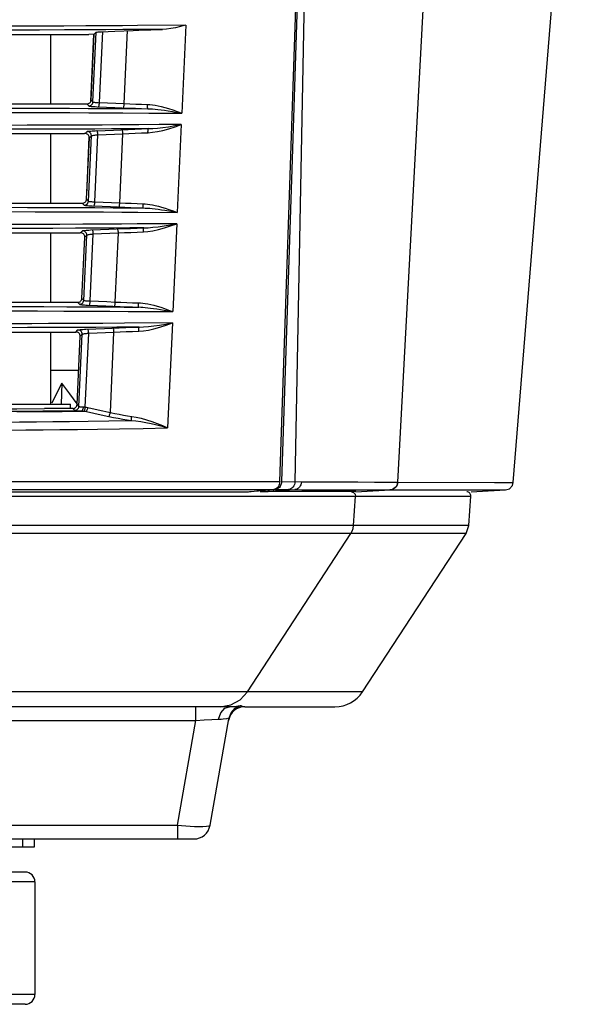
# Model space of a CAD drawing. Extents: x 29 to 795, y 54 to 539.
# Drawn here: x 568 to 585, y 252 to 282 of the extents above; entities that cross this region are included whole.
import ezdxf

# ---------------------------------------------------------------- set-up
doc = ezdxf.new("R2010")
doc.units = 0
doc.header["$LTSCALE"] = 46.255
for name, color, linetype in [('8ZC_FILTER_HDXF_CONTIN1579', 7, 'Continuous'), ('8ZC_FOOT_DXF_CONTINUOU1582', 7, 'Continuous'), ('8ZC_LEFT_COVDXF_CONTIN1577', 7, 'Continuous'), ('8ZC_RIGHT_CODXF_CONTIN1607', 7, 'Continuous'), ('8ZV-BOTTOM-CDXF_CONTIN1580', 7, 'Continuous'), ('8ZZ-FRONT-CODXF_CONTIN1581', 7, 'Continuous')]:
    doc.layers.add(name, color=color, linetype=linetype)

msp = doc.modelspace()

# ---------------------------------------------------------------- linework, layer by layer
at = {"layer": '8ZC_FILTER_HDXF_CONTIN1579', "color": 7, "linetype": 'Continuous'}
for p, q in [((569.30615, 281.64656), (569.30615, 279.5457)), ((569.30615, 278.64656), (569.30615, 276.5457)), ((569.30615, 275.64656), (569.30615, 273.545701)), ((569.30615, 272.646559), (569.30615, 270.465097))]:
    msp.add_line(p, q, dxfattribs=at)
at = {"layer": '8ZC_FOOT_DXF_CONTINUOU1582', "color": 7, "linetype": 'Continuous'}
for p, q in [((568.533753, 256.315097), (566.815437, 256.315097)), ((568.833835, 256.015097), (568.833835, 252.615097)), ((568.533497, 252.315097), (551.078803, 252.315097))]:
    msp.add_line(p, q, dxfattribs=at)
at = {"layer": '8ZC_FOOT_DXF_CONTINUOU1582', "color": 9, "linetype": 'Continuous'}
for p, q in [((568.833835, 256.015097), (565.213898, 256.015097)), ((568.833835, 252.615097), (567.426537, 252.615097))]:
    msp.add_line(p, q, dxfattribs=at)
at = {"layer": '8ZC_FOOT_DXF_CONTINUOU1582', "color": 7, "linetype": 'Continuous'}
for centre, start, end in [((568.533835, 256.015097), 0, 90), ((568.533835, 252.615097), 270, 0)]:
    msp.add_arc(centre, 0.3, start, end, dxfattribs=at)
at = {"layer": '8ZC_LEFT_COVDXF_CONTIN1577', "color": 7, "linetype": 'Continuous'}
for p, q in [((570.521184, 279.622037), (570.609609, 281.65323)), ((570.397757, 276.786789), (570.474506, 278.549793)), ((570.152915, 271.478766), (569.30615, 271.478766)), ((569.649863, 271.103945), (569.357991, 270.520843)), ((569.649863, 271.103945), (569.62205, 270.465097)), ((569.885148, 270.777422), (569.649863, 271.103945)), ((570.106338, 270.469367), (569.885148, 270.777422)), ((569.357991, 270.520843), (569.345497, 270.497342))]:
    msp.add_line(p, q, dxfattribs=at)
at = {"layer": '8ZC_RIGHT_CODXF_CONTIN1607', "color": 7, "linetype": 'Continuous'}
for p, q in [((576.231417, 268.125775), (577.267623, 299.045135)), ((570.622082, 281.652687), (570.682552, 281.712107)), ((570.842409, 281.728159), (571.249499, 281.744994)), ((560.746794, 281.646558), (570.460869, 281.646558)), ((570.622082, 281.652687), (570.460869, 281.646558)), ((570.530327, 279.662112), (570.622082, 281.652687)), ((560.751601, 279.545702), (570.369003, 279.545702)), ((570.369003, 279.545702), (570.400841, 279.544508)), ((560.753658, 278.646558), (570.329685, 278.646558)), ((570.348214, 278.647253), (570.329685, 278.646558)), ((570.392019, 276.662351), (570.477595, 278.518289)), ((560.758465, 276.545702), (570.237818, 276.545702)), ((570.237818, 276.545702), (570.262557, 276.544779)), ((560.760523, 275.646558), (570.1985, 275.646558)), ((570.209888, 275.646983), (570.1985, 275.646558)), ((570.253665, 273.662589), (570.339247, 275.518051)), ((560.76533, 273.545702), (570.10663, 273.545702)), ((570.10663, 273.545702), (570.124228, 273.545048)), ((560.767387, 272.646558), (570.067311, 272.646558)), ((570.071516, 272.646714), (570.067311, 272.646558)), ((570.105634, 270.454099), (570.200854, 272.517813)), ((433.538611, 267.817858), (575.290559, 267.817858)), ((575.290559, 267.817858), (575.541501, 267.840705)), ((575.541501, 267.840705), (575.795665, 267.863849)), ((575.795665, 267.863849), (576.05305, 267.887289))]:
    msp.add_line(p, q, dxfattribs=at)
at = {"layer": '8ZC_RIGHT_CODXF_CONTIN1607', "color": 9, "linetype": 'Continuous'}
for p, q in [((570.585424, 279.602974), (570.682552, 281.712107)), ((570.782034, 279.584288), (570.881635, 281.7299)), ((571.531988, 279.552824), (571.631342, 281.761531)), ((573.389244, 281.922659), (573.269795, 279.260958)), ((570.530327, 279.662112), (570.585424, 279.602974)), ((570.400841, 279.544508), (570.4574, 279.48376)), ((571.461986, 279.403286), (572.245542, 279.397982)), ((570.348214, 278.647253), (570.410202, 278.708133)), ((573.254578, 278.921925), (573.135142, 276.261583)), ((570.447242, 276.603103), (570.538205, 278.577777)), ((570.477595, 278.518289), (570.538205, 278.577777)), ((570.642748, 276.584612), (570.736875, 278.611702)), ((571.39711, 276.553129), (571.491074, 278.643056)), ((570.392019, 276.662351), (570.447242, 276.603103)), ((570.262557, 276.544779), (570.319273, 276.483888)), ((571.939594, 276.269911), (573.135142, 276.261583)), ((573.119863, 275.92133), (572.734207, 275.918634)), ((573.119863, 275.92133), (573.000425, 273.262046)), ((570.209888, 275.646983), (570.272049, 275.708007)), ((570.309017, 273.603229), (570.399997, 275.577649)), ((570.339247, 275.518051), (570.399997, 275.577649)), ((570.503417, 273.584931), (570.59754, 275.61137)), ((571.262281, 273.553417), (571.356183, 275.642743)), ((570.253665, 273.662589), (570.309017, 273.603229)), ((570.124228, 273.545048), (570.181103, 273.484013)), ((571.650235, 273.27143), (573.000425, 273.262046)), ((572.985101, 272.920911), (572.842674, 269.751189)), ((570.071516, 272.646714), (570.133852, 272.707883)), ((570.161157, 270.395337), (570.261745, 272.577523)), ((570.200854, 272.517813), (570.261745, 272.577523)), ((570.354318, 270.376077), (570.458163, 272.611042)), ((571.112217, 270.213241), (571.221344, 272.642447)), ((570.105634, 270.454099), (570.161157, 270.395337)), ((569.978353, 270.335944), (570.034916, 270.276089)), ((432.313339, 268.125778), (576.231417, 268.125775)), ((432.545548, 267.8873), (576.05305, 267.887289))]:
    msp.add_line(p, q, dxfattribs=at)
for points in [[(573.389243, 281.922659), (571.934025, 281.912146), (571.48235, 281.909202), (570.959603, 281.906177), (570.366226, 281.903269), (569.702176, 281.900632), (568.950527, 281.898293), (568.094674, 281.896267), (567.112605, 281.894558), (565.979236, 281.893209), (564.697543, 281.892246), (563.485388, 281.891732)], [(572.68579, 281.798715), (571.933156, 281.793218), (571.488027, 281.790249), (570.97143, 281.787178), (570.38272, 281.784206), (569.72316, 281.781504), (568.97583, 281.779106), (568.123852, 281.777029), (567.144934, 281.775275), (566.013148, 281.773889), (564.725139, 281.772896), (563.502113, 281.772364)], [(570.4574, 279.48376), (570.484891, 279.486151), (570.511202, 279.49452), (570.535047, 279.508457), (570.555263, 279.527281), (570.570862, 279.550074), (570.581082, 279.575723), (570.585424, 279.602974)], [(570.585424, 279.602974), (570.589803, 279.600561), (570.599453, 279.598095), (570.614158, 279.595657), (570.633426, 279.593316), (570.656763, 279.591113), (570.683849, 279.589073), (570.714287, 279.587225), (570.747338, 279.585616)], [(448.30615, 279.421342), (562.485251, 279.421266), (563.646048, 279.420995), (564.867217, 279.420426), (565.978814, 279.419554), (566.961255, 279.418405), (567.824326, 279.416984), (568.587877, 279.415326), (569.26344, 279.413448), (569.872639, 279.411332), (570.444479, 279.408888), (570.982085, 279.406131), (571.461986, 279.403286)], [(570.4574, 279.48376), (570.463993, 279.480772), (570.478482, 279.477618), (570.500545, 279.474399), (570.529441, 279.471208), (570.564431, 279.468107), (570.605035, 279.46513), (570.650658, 279.462321), (570.700192, 279.459753), (570.998489, 279.447577)], [(570.747338, 279.585616), (571.028504, 279.574319), (571.278449, 279.56384), (571.531988, 279.552824)], [(570.752185, 279.457495), (570.758045, 279.461743), (570.763792, 279.471814), (570.769149, 279.487221), (570.773857, 279.50722), (570.777689, 279.530846), (570.780458, 279.556956), (570.782033, 279.584288)], [(570.998489, 279.447577), (571.248261, 279.437152), (571.681634, 279.418538)], [(571.501633, 279.426189), (571.5075, 279.43041), (571.513281, 279.440453), (571.518698, 279.455832), (571.523488, 279.475806), (571.52742, 279.499409), (571.530304, 279.525502), (571.532002, 279.552824)], [(571.531988, 279.552824), (571.702663, 279.545604), (571.878794, 279.538695), (572.057824, 279.53222), (572.23731, 279.526281)], [(571.681634, 279.418538), (571.867404, 279.411204), (572.056232, 279.404316), (572.245542, 279.397982)], [(572.245541, 279.397982), (572.242861, 279.402529), (572.240535, 279.412895), (572.238679, 279.428579), (572.23738, 279.44882), (572.236702, 279.472639), (572.236679, 279.498883), (572.23731, 279.526281)], [(572.23731, 279.526281), (572.306366, 279.522445), (572.381935, 279.5148), (572.464462, 279.502881), (572.554354, 279.486207), (572.652233, 279.464234), (572.758413, 279.436474), (572.872733, 279.402625), (572.995638, 279.362297), (573.127718, 279.315152), (573.269795, 279.260958)], [(572.245542, 279.397982), (572.311102, 279.395781), (572.383242, 279.391647), (572.46251, 279.385345), (572.549456, 279.376632), (572.644882, 279.365234), (572.749353, 279.350903), (572.863035, 279.333491), (572.986797, 279.312801), (573.121819, 279.288662), (573.269796, 279.260958)], [(448.30615, 279.291061), (562.483597, 279.290986), (563.641817, 279.29072), (564.862964, 279.290157), (565.97825, 279.289301), (566.963054, 279.288162), (567.829244, 279.286762), (568.596215, 279.285124), (569.275721, 279.28327), (569.887851, 279.281183), (570.462089, 279.278776), (571.002924, 279.276056), (571.487938, 279.273232)], [(571.487938, 279.273232), (572.279408, 279.267957), (572.619592, 279.265531), (573.269795, 279.260958)], [(573.254578, 278.921925), (572.586401, 278.917174), (571.972841, 278.912805), (571.403863, 278.90908), (570.869525, 278.906002), (570.3828, 278.903586), (569.932036, 278.90167), (569.500417, 278.900099), (569.068919, 278.898746), (568.600084, 278.897488), (568.073817, 278.896297), (567.485275, 278.895193), (566.821725, 278.89419), (566.086955, 278.893337), (565.314072, 278.892663), (564.487834, 278.89214)], [(572.26063, 278.795951), (571.685232, 278.791919), (571.147705, 278.788521), (570.646784, 278.785754), (570.188829, 278.783574), (569.760033, 278.781821), (569.344396, 278.780359), (568.920019, 278.779067), (568.453967, 278.777854), (567.931512, 278.776706), (567.34796, 278.775642), (566.692644, 278.774682), (565.97314, 278.773872), (565.21855, 278.77323)], [(570.410202, 278.708133), (570.417078, 278.711137), (570.431849, 278.714303), (570.45416, 278.71753), (570.483291, 278.720728), (570.518564, 278.723841), (570.559512, 278.726834), (570.605416, 278.729652), (570.655016, 278.732218)], [(570.538205, 278.577777), (570.536656, 278.603261), (570.529956, 278.627912), (570.518385, 278.6507), (570.502428, 278.67067), (570.482751, 278.686988), (570.460178, 278.698972), (570.435653, 278.70612), (570.410202, 278.708133)], [(570.655016, 278.732218), (570.954529, 278.744438), (571.205719, 278.754921)], [(570.736877, 278.611702), (570.735163, 278.638379), (570.732301, 278.663727), (570.728423, 278.686572), (570.72371, 278.705856), (570.718379, 278.720684), (570.712677, 278.730371), (570.706869, 278.734468)], [(571.205719, 278.754921), (571.654419, 278.774167), (571.854534, 278.782005), (572.05765, 278.789309), (572.26063, 278.795951)], [(571.49109, 278.643057), (571.489265, 278.669769), (571.486297, 278.695154), (571.482324, 278.718031), (571.477529, 278.737339), (571.472136, 278.752181), (571.466395, 278.761867), (571.460573, 278.765948)], [(572.249763, 278.674877), (572.249403, 278.701088), (572.249756, 278.72596), (572.250807, 278.748377), (572.252509, 278.767335), (572.254785, 278.781984), (572.257533, 278.791667), (572.260631, 278.79595)], [(572.249764, 278.674877), (572.385782, 278.685333), (572.535385, 278.707985), (572.699907, 278.743607), (572.878968, 278.792682), (573.068802, 278.854214), (573.254578, 278.921925)], [(572.26063, 278.795952), (572.390519, 278.80146), (572.534756, 278.813114), (572.695208, 278.831308), (572.872321, 278.85629), (573.063436, 278.887555), (573.254577, 278.921925)], [(570.538205, 278.577777), (570.542866, 278.581358), (570.5528, 278.585213), (570.56777, 278.589221), (570.587292, 278.593269), (570.610913, 278.597284), (570.638321, 278.601218), (570.669033, 278.604999), (570.702207, 278.608524), (570.736875, 278.611702)], [(570.736875, 278.611702), (570.9847, 278.621631), (571.23606, 278.632072), (571.491074, 278.643056)], [(571.491074, 278.643056), (571.674913, 278.651747), (571.864679, 278.660051), (572.057287, 278.667806), (572.249764, 278.674877)], [(448.30615, 276.421342), (562.92077, 276.421189), (564.375091, 276.420691), (565.655272, 276.419832), (566.775586, 276.418621), (567.751902, 276.417058), (568.606339, 276.415181), (569.355812, 276.413007), (570.024757, 276.410516), (570.64201, 276.407643), (571.201507, 276.404525), (571.685275, 276.401458), (572.107437, 276.398559)], [(570.319273, 276.483888), (570.346756, 276.48629), (570.373056, 276.494665), (570.396891, 276.508604), (570.417096, 276.527428), (570.432687, 276.550217), (570.442902, 276.575859), (570.447242, 276.603103)], [(570.319273, 276.483888), (570.325829, 276.480914), (570.340225, 276.477778), (570.362145, 276.47458), (570.390858, 276.471413), (570.425636, 276.468337), (570.466004, 276.465384), (570.511374, 276.462601), (570.560652, 276.460057), (570.86016, 276.447899)], [(570.447242, 276.603103), (570.451596, 276.600705), (570.461184, 276.598258), (570.475794, 276.595841), (570.49494, 276.593523), (570.518136, 276.591345), (570.545064, 276.589328), (570.575334, 276.587504), (570.608214, 276.585918)], [(570.608214, 276.585918), (570.890669, 276.574637), (571.142084, 276.564153), (571.39711, 276.553129)], [(570.612401, 276.457821), (570.618381, 276.462067), (570.62424, 276.472137), (570.629694, 276.487543), (570.634481, 276.507542), (570.638368, 276.531168), (570.641169, 276.557278), (570.642747, 276.584612)], [(570.86016, 276.447899), (571.111404, 276.437467), (571.545572, 276.418916)], [(571.366266, 276.426497), (571.372251, 276.430716), (571.378142, 276.440757), (571.383654, 276.456136), (571.388521, 276.476109), (571.392508, 276.499712), (571.395422, 276.525805), (571.397123, 276.553128)], [(571.397109, 276.553129), (571.567125, 276.545977), (571.742571, 276.539138), (571.920941, 276.53273), (572.099836, 276.526852)], [(571.545572, 276.418916), (571.73062, 276.411652), (571.918752, 276.404832), (572.16684, 276.396646)], [(572.107438, 276.398559), (572.104906, 276.403101), (572.102719, 276.413463), (572.100985, 276.429145), (572.099785, 276.449385), (572.09918, 276.473205), (572.099197, 276.499451), (572.099836, 276.526852)], [(572.099836, 276.526852), (572.162346, 276.523532), (572.230229, 276.517104), (572.303854, 276.507215), (572.383465, 276.493517), (572.469545, 276.475604), (572.562514, 276.453065), (572.662349, 276.42561), (572.769031, 276.393014), (572.88305, 276.354956), (573.004872, 276.311191), (573.135142, 276.261583)], [(572.16684, 276.396646), (572.231663, 276.393154), (572.30235, 276.387907), (572.379246, 276.380728), (572.462955, 276.371413), (572.554059, 276.359754), (572.652755, 276.345605), (572.75929, 276.328855), (572.874504, 276.309341), (572.999343, 276.28694), (573.135141, 276.261583)], [(448.30615, 276.291061), (562.988392, 276.290895), (564.498269, 276.290357), (565.822008, 276.289423), (566.971627, 276.288112), (567.968187, 276.286426), (568.837049, 276.284406), (569.59617, 276.28207), (570.277593, 276.279367), (570.908597, 276.276254), (571.463585, 276.273017), (571.939594, 276.269911)], [(572.734207, 275.918634), (571.923331, 275.912871), (571.450711, 275.909743), (570.904535, 275.906504), (570.281414, 275.903369), (569.58495, 275.900553), (568.806876, 275.898129), (567.925001, 275.896064), (566.913799, 275.894354), (565.750637, 275.893037), (564.427039, 275.892116), (562.95476, 275.891598), (561.342257, 275.891437)], [(572.122522, 275.795374), (571.702992, 275.79244), (571.225955, 275.789348), (570.67811, 275.786211), (570.060246, 275.783242), (569.373416, 275.780606), (568.605772, 275.77833), (567.73728, 275.776391), (566.744193, 275.774785), (565.607858, 275.773555), (564.324024, 275.772697), (562.898625, 275.772212), (561.342257, 275.772061)], [(570.272049, 275.708007), (570.278883, 275.710996), (570.293553, 275.714142), (570.31571, 275.717347), (570.344646, 275.720521), (570.37972, 275.723611), (570.420432, 275.726579), (570.466066, 275.729371), (570.515409, 275.731913)], [(570.515409, 275.731913), (570.816166, 275.744117), (571.068838, 275.754607)], [(570.597547, 275.61137), (570.595825, 275.63805), (570.59293, 275.6634), (570.588996, 275.686247), (570.584204, 275.705531), (570.578777, 275.72036), (570.572966, 275.730047), (570.56704, 275.734142)], [(571.068838, 275.754607), (571.518326, 275.773789), (571.71771, 275.781555), (571.920134, 275.788792), (572.122522, 275.795374)], [(571.356198, 275.642744), (571.354367, 275.669459), (571.351367, 275.694846), (571.347338, 275.717726), (571.342466, 275.737036), (571.336978, 275.751878), (571.331129, 275.761564), (571.325191, 275.765642)], [(572.112286, 275.674289), (572.111909, 275.700506), (572.112216, 275.725382), (572.113193, 275.747803), (572.114796, 275.766764), (572.116953, 275.781413), (572.119567, 275.791093), (572.122522, 275.795372)], [(572.112286, 275.674289), (572.248531, 275.684731), (572.398444, 275.707379), (572.563391, 275.74301), (572.742989, 275.792099), (572.933415, 275.853622), (573.119863, 275.92133)], [(572.122522, 275.795374), (572.252773, 275.800872), (572.397451, 275.81252), (572.558451, 275.830715), (572.736211, 275.855701), (572.928001, 275.886961), (573.119862, 275.92133)], [(570.399997, 275.577649), (570.398449, 275.603126), (570.391753, 275.627771), (570.380188, 275.650554), (570.364239, 275.670522), (570.344572, 275.686841), (570.322009, 275.698829), (570.297493, 275.705983), (570.272049, 275.708007)], [(570.399997, 275.577649), (570.404629, 275.581216), (570.414495, 275.585052), (570.429362, 275.589038), (570.448754, 275.593061), (570.472242, 275.597052), (570.499491, 275.600961), (570.530022, 275.604714), (570.563025, 275.608214), (570.59754, 275.61137)], [(570.59754, 275.61137), (570.846832, 275.621303), (571.099672, 275.631751), (571.356183, 275.642743)], [(571.356182, 275.642743), (571.539346, 275.651361), (571.728419, 275.659592), (571.920371, 275.667279), (572.112286, 275.674289)], [(448.30615, 273.421342), (562.847714, 273.421203), (564.224928, 273.420756), (565.460156, 273.419979), (566.55167, 273.418875), (567.51119, 273.417439), (568.351826, 273.415709), (569.102488, 273.413672), (569.799424, 273.411227), (570.447503, 273.408341), (571.026611, 273.40521), (571.52842, 273.402088), (571.969297, 273.399088)], [(570.181103, 273.484013), (570.208577, 273.486426), (570.234867, 273.494808), (570.258691, 273.50875), (570.278886, 273.527573), (570.294469, 273.550357), (570.304678, 273.575993), (570.309016, 273.603229)], [(570.181103, 273.484013), (570.187622, 273.481053), (570.201925, 273.477936), (570.223701, 273.474759), (570.252231, 273.471615), (570.286797, 273.468563), (570.326929, 273.465636), (570.372046, 273.462878), (570.421067, 273.460358), (570.721824, 273.448214)], [(570.309017, 273.603229), (570.313346, 273.600847), (570.322872, 273.598419), (570.337387, 273.596023), (570.356411, 273.593728), (570.379465, 273.591573), (570.406236, 273.58958), (570.436337, 273.58778), (570.469047, 273.586217)], [(570.469047, 273.586217), (570.752831, 273.57495), (571.005747, 273.564455), (571.262281, 273.553417)], [(570.472571, 273.458143), (570.478671, 273.462387), (570.484641, 273.472456), (570.490193, 273.487861), (570.495058, 273.50786), (570.499002, 273.531486), (570.501833, 273.557597), (570.503416, 273.584931)], [(570.721824, 273.448214), (570.974571, 273.437773), (571.409536, 273.419273)], [(571.230941, 273.426789), (571.237045, 273.431005), (571.243047, 273.441045), (571.248656, 273.456422), (571.253601, 273.476395), (571.257644, 273.499999), (571.260589, 273.526092), (571.262294, 273.553416)], [(571.26228, 273.553417), (571.431621, 273.54633), (571.606366, 273.539554), (571.784058, 273.533203), (571.962341, 273.527374)], [(571.409536, 273.419273), (571.593844, 273.412073), (571.781258, 273.405311), (572.02884, 273.397177)], [(571.969297, 273.399088), (571.966916, 273.403624), (571.964871, 273.413983), (571.963261, 273.429662), (571.962163, 273.449902), (571.961632, 273.473723), (571.961692, 273.499971), (571.962341, 273.527374)], [(571.962341, 273.527374), (572.024923, 273.524061), (572.092898, 273.517638), (572.166634, 273.507755), (572.24638, 273.49406), (572.332626, 273.47615), (572.425807, 273.453609), (572.525906, 273.426149), (572.632903, 273.393543), (572.747305, 273.355469), (572.869591, 273.311679), (573.000425, 273.262046)], [(572.02884, 273.397177), (572.093824, 273.393688), (572.164693, 273.388443), (572.241793, 273.381265), (572.325738, 273.37195), (572.417121, 273.360288), (572.516141, 273.346134), (572.623049, 273.329374), (572.738693, 273.309847), (572.864036, 273.287426), (573.000424, 273.262046)], [(448.30615, 273.291061), (563.017268, 273.290887), (564.531719, 273.290332), (565.871228, 273.289358), (567.032473, 273.287984), (568.038418, 273.286211), (568.910519, 273.284088), (569.702447, 273.28151), (570.444659, 273.278341), (571.094289, 273.274882), (571.650235, 273.27143)], [(571.98437, 272.794852), (571.305676, 272.790229), (570.674185, 272.786495), (570.103057, 272.783663), (569.588344, 272.78154), (569.10587, 272.77988), (568.609918, 272.778445), (568.050804, 272.777103), (567.422132, 272.775874), (566.726478, 272.774797), (566.019439, 272.773963)], [(572.985101, 272.920911), (571.543089, 272.910737), (570.880251, 272.906693), (570.278973, 272.903605), (569.73943, 272.901307), (569.241415, 272.899545), (568.740756, 272.898061), (568.179338, 272.896678), (567.54731, 272.895413), (566.841152, 272.894291), (566.114525, 272.893411)], [(570.375781, 272.731613), (570.677796, 272.743803), (570.931983, 272.754303)], [(570.931983, 272.754303), (571.382263, 272.773434), (571.5809, 272.781136), (571.782613, 272.788316), (571.98437, 272.794852)], [(571.221359, 272.642448), (571.21952, 272.669166), (571.216487, 272.694556), (571.212401, 272.717438), (571.207451, 272.736749), (571.201867, 272.751592), (571.19591, 272.761277), (571.189855, 272.765354)], [(571.974782, 272.673758), (571.974387, 272.69998), (571.974646, 272.724861), (571.975546, 272.747286), (571.977047, 272.766249), (571.979082, 272.780898), (571.981561, 272.790577), (571.98437, 272.794851)], [(571.974782, 272.673758), (572.111257, 272.684199), (572.261473, 272.706856), (572.426839, 272.742512), (572.606962, 272.791638), (572.797974, 272.853193), (572.985101, 272.920911)], [(571.984369, 272.794853), (572.114988, 272.800352), (572.260103, 272.812007), (572.421648, 272.830219), (572.600042, 272.855232), (572.792506, 272.88652), (572.985099, 272.920911)], [(570.133852, 272.707883), (570.140648, 272.710858), (570.155224, 272.713986), (570.177235, 272.717169), (570.205987, 272.720319), (570.240846, 272.723385), (570.281318, 272.726328), (570.326696, 272.729094), (570.375781, 272.731613)], [(570.261745, 272.577523), (570.260198, 272.602993), (570.253506, 272.627633), (570.241948, 272.650411), (570.226007, 272.670377), (570.206349, 272.686697), (570.183796, 272.698688), (570.159289, 272.705849), (570.133852, 272.707883)], [(570.261745, 272.577523), (570.266351, 272.581077), (570.276154, 272.584896), (570.290923, 272.58886), (570.310192, 272.592859), (570.333536, 272.596825), (570.360624, 272.600707), (570.390985, 272.604434), (570.423814, 272.607909), (570.458163, 272.611042)], [(570.45817, 272.611043), (570.456441, 272.637724), (570.453513, 272.663077), (570.449522, 272.685925), (570.444651, 272.705211), (570.439128, 272.72004), (570.433207, 272.729726), (570.427164, 272.73382)], [(570.458163, 272.611042), (570.708961, 272.620982), (570.963314, 272.63144), (571.221344, 272.642447)], [(571.221343, 272.642447), (571.403819, 272.650998), (571.592184, 272.659165), (571.783464, 272.666794), (571.974782, 272.673758)], [(570.034916, 270.276089), (570.062122, 270.278819), (570.088098, 270.287402), (570.111598, 270.301427), (570.131494, 270.320222), (570.146835, 270.342885), (570.156883, 270.36833), (570.161157, 270.395337)], [(570.161157, 270.395337), (570.165469, 270.393054), (570.175396, 270.39075), (570.19098, 270.388554), (570.211614, 270.386573), (570.236598, 270.384858), (570.265561, 270.38343), (570.297977, 270.382317)], [(570.240202, 270.257073), (570.252483, 270.261174), (570.26425, 270.271042), (570.27494, 270.286203), (570.284042, 270.305936), (570.291123, 270.329296), (570.295843, 270.355168), (570.297977, 270.382317)], [(570.297977, 270.382317), (570.324728, 270.380321), (570.354318, 270.376077)], [(570.316452, 270.252079), (570.322644, 270.258996), (570.328982, 270.270536), (570.335213, 270.286236), (570.341084, 270.305464), (570.346362, 270.327448), (570.350833, 270.351305), (570.354318, 270.376077)], [(570.354318, 270.376077), (570.394538, 270.37003), (570.433056, 270.362506)], [(570.240201, 270.257072), (569.888817, 270.253638), (569.497378, 270.250554), (569.072603, 270.247953), (568.618292, 270.245858), (568.135951, 270.244161), (567.638112, 270.24266)], [(570.388522, 270.243263), (570.043275, 270.23967), (569.656521, 270.236385), (569.232148, 270.233539), (568.776605, 270.231188), (568.291063, 270.229272)], [(570.034916, 270.276089), (570.041411, 270.273227), (570.056324, 270.270204), (570.079716, 270.267177), (570.110675, 270.264288), (570.148152, 270.261617), (570.19159, 270.259196), (570.240201, 270.257072)], [(570.240201, 270.257072), (570.276061, 270.255324), (570.316452, 270.252079)], [(570.316452, 270.252079), (570.353289, 270.248164), (570.388522, 270.243263)], [(570.388522, 270.243263), (570.610762, 270.194489), (570.836896, 270.144656), (571.066985, 270.093751)], [(570.388523, 270.243262), (570.396147, 270.253447), (570.404186, 270.268638), (570.412264, 270.288124), (570.420004, 270.310996), (570.427045, 270.336182), (570.433056, 270.362506)], [(570.433056, 270.362506), (570.655538, 270.31382), (570.881907, 270.264068), (571.247978, 270.183402)], [(571.066985, 270.093751), (571.074668, 270.103727), (571.082806, 270.118828), (571.091012, 270.138337), (571.098895, 270.161323), (571.10608, 270.186694), (571.112225, 270.213239)], [(571.066985, 270.093751), (571.210183, 270.063491), (571.348985, 270.036877), (571.484117, 270.013412), (571.616386, 269.992696), (571.74685, 269.974389)], [(571.247978, 270.183402), (571.379581, 270.15718), (571.50772, 270.134081), (571.633159, 270.113709), (571.756936, 270.095722)], [(571.746886, 269.974381), (571.746647, 269.98519), (571.747246, 270.000895), (571.748656, 270.020781), (571.750811, 270.043936), (571.753614, 270.069303), (571.756936, 270.095722)], [(571.756936, 270.095722), (571.896223, 270.072159), (572.044993, 270.038233), (572.201669, 269.994311), (572.363218, 269.941584), (572.526018, 269.881962), (572.687036, 269.817584), (572.842674, 269.751189)], [(564.174405, 269.905396), (564.566198, 269.906374), (564.996665, 269.907729), (565.466296, 269.909573), (565.980593, 269.911956), (566.553501, 269.915092), (567.175927, 269.919068), (567.793643, 269.923584), (568.364577, 269.928304), (568.883081, 269.933111), (569.374792, 269.938205), (569.882281, 269.944174), (570.441302, 269.951687), (571.066855, 269.961543), (571.74685, 269.974389)], [(571.74683, 269.974386), (571.883987, 269.959285), (572.031332, 269.937381), (572.187619, 269.908922), (572.350102, 269.874705), (572.51542, 269.835998), (572.680761, 269.794222), (572.842672, 269.751189)], [(563.877824, 269.660092), (564.240678, 269.660796), (564.648138, 269.661822), (565.095469, 269.663256), (565.584479, 269.665187), (566.122203, 269.667692), (566.722055, 269.670987), (567.366079, 269.675062), (567.990825, 269.679562), (568.562087, 269.684183), (569.083005, 269.688893), (569.588391, 269.694053), (570.123883, 269.700299), (570.721723, 269.70841), (571.388834, 269.719244), (572.107825, 269.733456), (572.842674, 269.751189)]]:
    msp.add_lwpolyline(points, dxfattribs=at)
at = {"layer": '8ZC_RIGHT_CODXF_CONTIN1607', "color": 7, "linetype": 'Continuous'}
for points in [[(570.682552, 281.712107), (570.688133, 281.714388), (570.70025, 281.716776), (570.7186, 281.719211), (570.742853, 281.721642), (570.772199, 281.723986), (570.805628, 281.726172), (570.842409, 281.728159)], [(571.249499, 281.744994), (571.801336, 281.768831), (571.975822, 281.775797), (572.152862, 281.782334), (572.331072, 281.788374), (572.50928, 281.79386), (572.68579, 281.798715)], [(573.389243, 281.922659), (573.226839, 281.881316), (573.075714, 281.847814), (572.935645, 281.822749), (572.80578, 281.806286), (572.68579, 281.798715)], [(570.400841, 279.544508), (570.425547, 279.545978), (570.449361, 279.55216), (570.471493, 279.562846), (570.49116, 279.577731), (570.507303, 279.59599), (570.519304, 279.616604), (570.527027, 279.638918), (570.530327, 279.662112)], [(570.477595, 278.518289), (570.476575, 278.540839), (570.47158, 278.562458), (570.462879, 278.582626), (570.450506, 278.601174), (570.434676, 278.617439), (570.415996, 278.630611), (570.395152, 278.64017), (570.372227, 278.645891), (570.348214, 278.647253)], [(570.262557, 276.544779), (570.287319, 276.546261), (570.311145, 276.552461), (570.333281, 276.563168), (570.352937, 276.578068), (570.369059, 276.596333), (570.381038, 276.616944), (570.388736, 276.639233), (570.392019, 276.662351)], [(570.339247, 275.518051), (570.338228, 275.540596), (570.333253, 275.56215), (570.32461, 275.582232), (570.312327, 275.60071), (570.296592, 275.616954), (570.277968, 275.630163), (570.257109, 275.639795), (570.234078, 275.645591), (570.209888, 275.646983)], [(570.124228, 273.545048), (570.149012, 273.546538), (570.172856, 273.552751), (570.194998, 273.563473), (570.214649, 273.578387), (570.230756, 273.596656), (570.242717, 273.617264), (570.250396, 273.63953), (570.253665, 273.662589)], [(570.200854, 272.517813), (570.199837, 272.54034), (570.194882, 272.56184), (570.186284, 272.581858), (570.174069, 272.600289), (570.158401, 272.616523), (570.139812, 272.629763), (570.118939, 272.639449), (570.09583, 272.645299), (570.071516, 272.646714)], [(570.051687, 270.358041), (570.069621, 270.372801), (570.084373, 270.390528), (570.095436, 270.410459), (570.102577, 270.431944), (570.105634, 270.454099)], [(567.491098, 270.319301), (568.290006, 270.32303), (569.12309, 270.328347)], [(569.978353, 270.335944), (569.946773, 270.336122), (569.916605, 270.336087), (569.12309, 270.328347)], [(569.978353, 270.335944), (569.997301, 270.337178), (570.01611, 270.341254), (570.034362, 270.348195), (570.051687, 270.358041)], [(576.231417, 268.125775), (576.227587, 268.085826), (576.218852, 268.047089), (576.205506, 268.010827), (576.18769, 267.977539), (576.16582, 267.948268), (576.140775, 267.924181), (576.113254, 267.905785), (576.083688, 267.893345), (576.05305, 267.887289)]]:
    msp.add_lwpolyline(points, dxfattribs=at)
at = {"layer": '8ZV-BOTTOM-CDXF_CONTIN1580', "color": 7, "linetype": 'Continuous'}
for p, q in [((560.672644, 270.465097), (569.909628, 270.465097)), ((569.911204, 270.336132), (569.909628, 270.465097)), ((433.680685, 267.815097), (575.290559, 267.815097)), ((581.943106, 266.792261), (582.005279, 267.681377)), ((578.733394, 261.767811), (581.862797, 266.553496)), ((581.862797, 266.553496), (581.943106, 266.792261)), ((574.990713, 261.315097), (437.66482, 261.315097)), ((574.759668, 261.12722), (574.887985, 261.266167)), ((574.887985, 261.266167), (575.058757, 261.347507)), ((575.176007, 261.315097), (577.896433, 261.315097)), ((574.124004, 257.728273), (574.692179, 260.950553)), ((574.692173, 260.950554), (574.759668, 261.12722)), ((459.365171, 257.315097), (573.6316, 257.315097)), ((568.45615, 257.315097), (568.45615, 257.065097)), ((568.80615, 257.315097), (568.80615, 257.065097)), ((568.80615, 257.065097), (566.20615, 257.065097))]:
    msp.add_line(p, q, dxfattribs=at)
at = {"layer": '8ZV-BOTTOM-CDXF_CONTIN1580', "color": 9, "linetype": 'Continuous'}
for p, q in [((578.506285, 267.747493), (578.519882, 267.681377)), ((433.55599, 267.681377), (575.243225, 267.681371)), ((575.243225, 267.681371), (576.346998, 267.681377)), ((576.346998, 267.681377), (577.631611, 267.681378)), ((577.631611, 267.681378), (577.988616, 267.681377)), ((577.988616, 267.681377), (582.005279, 267.681377)), ((578.457963, 266.79226), (578.519881, 267.681377)), ((581.943106, 266.792261), (433.897595, 266.792266)), ((581.862797, 266.553496), (433.97654, 266.553504)), ((575.26061, 261.767812), (578.37732, 266.5535)), ((578.733394, 261.767811), (437.112755, 261.767815)), ((573.698796, 260.901921), (573.698796, 261.315097)), ((574.565997, 261.267008), (574.712336, 261.315097)), ((460.672735, 260.901921), (573.698744, 260.901921)), ((573.139196, 257.728273), (573.698744, 260.901921)), ((460.223938, 257.728273), (573.139196, 257.728273)), ((573.139196, 257.728273), (573.139196, 257.315097))]:
    msp.add_line(p, q, dxfattribs=at)
for points in [[(578.395692, 267.815097), (578.46043, 267.796866), (578.506285, 267.747493)], [(578.377318, 266.5535), (578.417592, 266.628137), (578.444731, 266.708497), (578.457962, 266.792268)], [(574.427071, 261.315097), (574.750321, 261.369237), (575.038569, 261.525792), (575.260606, 261.767811)], [(574.380501, 260.936015), (574.447807, 261.13199), (574.565997, 261.267008)], [(574.71227, 261.315097), (574.793971, 261.317592), (574.864291, 261.323502), (574.924653, 261.33099), (574.975421, 261.338559), (575.016006, 261.344794), (575.044796, 261.348249), (575.058754, 261.347518)], [(575.058754, 261.347518), (575.117993, 261.322349), (575.176007, 261.315097)], [(573.698743, 260.901918), (573.950711, 260.919956), (574.181972, 260.931498), (574.380501, 260.936015)], [(574.380501, 260.936015), (574.458529, 260.939418), (574.525139, 260.946509), (574.627746, 260.96139)], [(574.627746, 260.96139), (574.663094, 260.964606), (574.685658, 260.961798), (574.692179, 260.950553)], [(573.139196, 257.728273), (573.26535, 257.71833), (573.391406, 257.709803), (573.51974, 257.702691), (573.650958, 257.697321), (573.783209, 257.694381), (573.910291, 257.694976), (574.019314, 257.700389), (574.094712, 257.711467), (574.124004, 257.728275)]]:
    msp.add_lwpolyline(points, dxfattribs=at)
at = {"layer": '8ZV-BOTTOM-CDXF_CONTIN1580', "color": 7, "linetype": 'Continuous'}
for centre, radius, start, end in [((581.880584, 267.690097), 0.125, 356, 90), ((577.896449, 262.315097), 1, 270, 326.8189648), ((575.176007, 260.815097), 0.5, 90, 170), ((573.6316, 257.815097), 0.5, 270, 350)]:
    msp.add_arc(centre, radius, start, end, dxfattribs=at)
at = {"layer": '8ZZ-FRONT-CODXF_CONTIN1581', "color": 9, "linetype": 'Continuous'}
for p, q in [((581.449185, 299.339447), (579.789514, 268.104714)), ((577.244106, 297.26261), (576.688476, 268.119729)), ((576.283642, 268.122405), (576.886441, 268.118532)), ((576.886441, 268.118532), (577.5689, 268.115088)), ((577.5689, 268.115088), (578.331369, 268.111972)), ((578.331369, 268.111972), (578.593551, 268.110984)), ((578.593551, 268.110984), (579.091446, 268.109037)), ((579.091446, 268.109037), (579.421007, 268.107476)), ((579.421007, 268.107476), (579.620952, 268.106226)), ((579.620952, 268.106226), (579.745187, 268.105182)), ((579.745187, 268.105182), (579.799465, 268.104577)), ((579.799465, 268.104577), (582.714654, 268.096294)), ((582.714654, 268.096294), (583.287552, 268.099199)), ((575.874838, 267.836976), (576.687175, 267.879548)), ((576.104808, 267.88344), (576.492534, 267.880777)), ((576.492534, 267.880777), (576.900991, 267.87832)), ((576.900991, 267.87832), (577.358846, 267.875981)), ((577.358846, 267.875981), (577.854131, 267.873844)), ((577.854131, 267.873844), (578.369583, 267.872018)), ((578.369583, 267.872018), (578.86196, 267.870647)), ((578.528497, 267.815155), (579.564013, 267.869424)), ((578.86196, 267.870647), (579.554057, 267.869423)), ((579.554057, 267.869423), (580.703265, 267.870118)), ((580.703265, 267.870118), (581.73259, 267.870165)), ((581.73259, 267.870165), (582.877242, 267.869757)), ((582.877242, 267.869757), (583.051423, 267.869646))]:
    msp.add_line(p, q, dxfattribs=at)
at = {"layer": '8ZZ-FRONT-CODXF_CONTIN1581', "color": 7, "linetype": 'Continuous'}
for p, q in [((583.287552, 268.099199), (585.431526, 294.671947)), ((575.583496, 267.83807), (575.312744, 267.815122)), ((575.847517, 267.860844), (575.583496, 267.83807)), ((575.875982, 267.81515), (575.636106, 267.815097)), ((576.104808, 267.88344), (575.847517, 267.860844)), ((578.527965, 267.825097), (575.876332, 267.825097)), ((576.135827, 267.889533), (576.104808, 267.88344)), ((582.011627, 267.815152), (583.051446, 267.869647))]:
    msp.add_line(p, q, dxfattribs=at)
for points in [[(577.244106, 297.26261), (576.921433, 287.587058), (576.601274, 277.873656), (576.283642, 268.122405)], [(576.283642, 268.122405), (576.279838, 268.082333), (576.271073, 268.043382), (576.257726, 268.007106), (576.239925, 267.973832), (576.218081, 267.944573), (576.193076, 267.920492), (576.165565, 267.902066), (576.135827, 267.889533)], [(583.051446, 267.869647), (583.169913, 267.906715), (583.259386, 268.002478), (583.287552, 268.099199)]]:
    msp.add_lwpolyline(points, dxfattribs=at)
at = {"layer": '8ZZ-FRONT-CODXF_CONTIN1581', "color": 9, "linetype": 'Continuous'}
for points in [[(576.688476, 268.119729), (576.683298, 268.074453), (576.671313, 268.031041), (576.652922, 267.990941), (576.628739, 267.955493), (576.599572, 267.925881), (576.566394, 267.903092), (576.530313, 267.887888), (576.492534, 267.880777)], [(576.886441, 268.118532), (576.881188, 268.073214), (576.869006, 268.029764), (576.850304, 267.989636), (576.825707, 267.954171), (576.796039, 267.924556), (576.762291, 267.901781), (576.725592, 267.88661), (576.687171, 267.879548)], [(579.789514, 268.104714), (579.782785, 268.059634), (579.768016, 268.016529), (579.745699, 267.976834), (579.716576, 267.941868), (579.681614, 267.912794), (579.641977, 267.890578), (579.598981, 267.875959), (579.554057, 267.869423)], [(579.799465, 268.104577), (579.792716, 268.059517), (579.777934, 268.016435), (579.75561, 267.976763), (579.726487, 267.941819), (579.69153, 267.912765), (579.651903, 267.890564), (579.608921, 267.875955), (579.564013, 267.869424)]]:
    msp.add_lwpolyline(points, dxfattribs=at)

doc.saveas('drawing.dxf')
